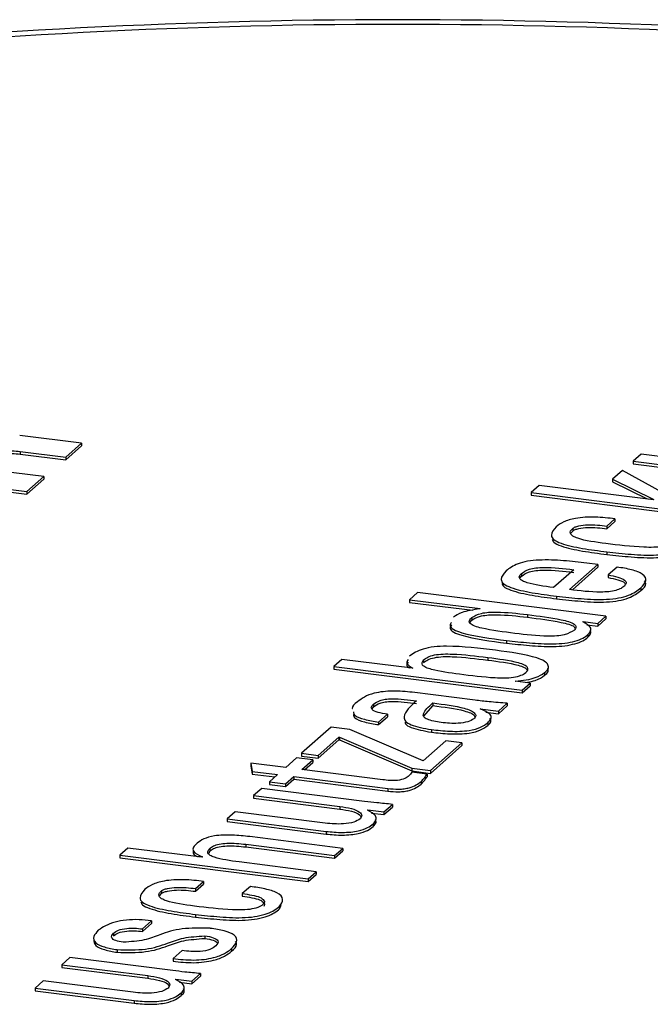
# Model space of a CAD drawing. Units: millimetres. Extents: x 5 to 415, y 5 to 589.
# Drawn here: x 194 to 205, y 443 to 460 of the extents above; entities that cross this region are included whole.
import ezdxf

# ---------------------------------------------------------------- set-up
doc = ezdxf.new("R2010")
doc.units = ezdxf.units.MM

msp = doc.modelspace()

# ---------------------------------------------------------------- linework, layer by layer
at = {"color": 7, "linetype": 'Continuous', "lineweight": 25}
for p, q in [((194.956, 452.623), (193.857, 452.761)), ((194.676, 452.376), (194.956, 452.623)), ((194.956, 452.623), (194.956, 452.576)), ((193.868, 452.478), (194.676, 452.376)), ((193.868, 452.478), (193.868, 452.43)), ((194.676, 452.329), (194.956, 452.576)), ((193.868, 452.43), (194.676, 452.329)), ((194.676, 452.376), (194.676, 452.329)), ((204.893, 452.431), (204.749, 452.305)), ((204.749, 452.305), (206.507, 452.083)), ((204.749, 452.305), (204.749, 452.258)), ((206.491, 452.23), (204.893, 452.431)), ((190.242, 452.235), (193.982, 451.764)), ((190.242, 452.188), (193.982, 451.717)), ((194.286, 452.032), (193.099, 452.181)), ((204.563, 452.14), (204.387, 451.985)), ((205.262, 451.755), (204.563, 452.14)), ((204.749, 452.258), (206.507, 452.036)), ((193.982, 451.764), (194.286, 452.032)), ((193.982, 451.717), (194.286, 451.985)), ((194.286, 452.032), (194.286, 451.985)), ((204.387, 451.985), (205.116, 451.622)), ((204.387, 451.985), (204.387, 451.938)), ((204.387, 451.938), (204.999, 451.633)), ((193.982, 451.764), (193.982, 451.717)), ((203.083, 451.874), (202.939, 451.747)), ((205.113, 451.618), (203.083, 451.874)), ((202.939, 451.747), (206.284, 451.326)), ((202.939, 451.747), (202.939, 451.7)), ((202.939, 451.7), (206.284, 451.279)), ((204.285, 451.152), (204.428, 451.279)), ((204.285, 451.105), (204.428, 451.232)), ((204.428, 451.279), (204.428, 451.232)), ((203.644, 451.023), (203.68, 451.063)), ((203.68, 451.11), (203.68, 451.063)), ((204.285, 451.152), (204.285, 451.105)), ((204.285, 450.694), (204.285, 450.647)), ((203.696, 450.376), (203.336, 450.059)), ((203.624, 450.022), (204.127, 450.466)), ((203.673, 450.019), (204.127, 450.419)), ((204.127, 450.466), (203.927, 450.491)), ((204.127, 450.466), (204.127, 450.419)), ((204.466, 450.423), (204.308, 450.283)), ((202.744, 450.231), (202.769, 450.26)), ((202.769, 450.307), (202.769, 450.26)), ((204.308, 450.283), (204.308, 450.236)), ((204.888, 450.054), (204.888, 450.007)), ((200.924, 449.97), (200.78, 449.843)), ((200.78, 449.843), (202.034, 449.685)), ((200.78, 449.843), (200.78, 449.796)), ((204.269, 449.549), (200.924, 449.97)), ((203.392, 449.907), (203.392, 449.86)), ((200.78, 449.796), (201.902, 449.655)), ((202.034, 449.685), (202.028, 449.68)), ((201.854, 449.439), (201.885, 449.48)), ((201.885, 449.527), (201.885, 449.48)), ((202.873, 449.579), (202.873, 449.58)), ((202.873, 449.58), (202.873, 449.532)), ((202.873, 449.579), (202.873, 449.532)), ((202.873, 449.532), (202.873, 449.532)), ((204.125, 449.422), (204.269, 449.549)), ((204.125, 449.375), (204.269, 449.501)), ((204.269, 449.549), (204.269, 449.501)), ((203.859, 449.452), (203.863, 449.455)), ((203.863, 449.455), (204.125, 449.422)), ((203.863, 449.455), (203.863, 449.449)), ((203.931, 449.399), (204.125, 449.375)), ((204.125, 449.422), (204.125, 449.375)), ((203.947, 449.225), (203.947, 449.178)), ((202.504, 449.119), (202.504, 449.071)), ((199.576, 448.782), (199.433, 448.655)), ((200.83, 448.624), (199.576, 448.782)), ((201.031, 448.775), (201.031, 448.728)), ((202.168, 448.817), (202.168, 448.77)), ((199.433, 448.655), (202.778, 448.233)), ((199.433, 448.655), (199.433, 448.608)), ((199.433, 448.608), (202.778, 448.186)), ((200.836, 448.629), (200.83, 448.624)), ((201.669, 448.518), (201.669, 448.518)), ((201.669, 448.518), (201.669, 448.518)), ((203.178, 448.547), (203.178, 448.5)), ((202.659, 448.393), (202.663, 448.397)), ((202.921, 448.36), (202.659, 448.393)), ((202.663, 448.397), (202.663, 448.393)), ((202.778, 448.233), (202.921, 448.36)), ((202.778, 448.186), (202.921, 448.313)), ((202.921, 448.36), (202.921, 448.313)), ((201.943, 448.058), (200.829, 448.198)), ((202.778, 448.233), (202.778, 448.186)), ((200.115, 447.907), (200.138, 447.94)), ((200.138, 447.987), (200.138, 447.94)), ((201.033, 447.773), (201.192, 447.96)), ((201.192, 448.008), (201.192, 448.008)), ((201.192, 448.008), (201.192, 447.96)), ((202.032, 447.902), (202.035, 447.905)), ((202.035, 447.905), (202.359, 447.864)), ((202.035, 447.905), (202.035, 447.9)), ((202.359, 447.864), (202.517, 448.003)), ((202.359, 447.817), (202.517, 447.956)), ((202.517, 448.003), (202.517, 447.956)), ((200.23, 447.67), (200.391, 447.812)), ((200.23, 447.623), (200.391, 447.765)), ((200.391, 447.812), (200.391, 447.765)), ((202.134, 447.845), (202.359, 447.817)), ((202.359, 447.864), (202.359, 447.817)), ((199.39, 447.578), (198.863, 447.114)), ((199.722, 447.536), (199.39, 447.578)), ((200.23, 447.67), (200.23, 447.623)), ((202.168, 447.656), (202.168, 447.609)), ((199.158, 447.076), (199.525, 447.4)), ((199.525, 447.4), (199.534, 447.398)), ((199.525, 447.4), (199.525, 447.352)), ((199.534, 447.398), (200.82, 446.848)), ((199.534, 447.398), (199.534, 447.351)), ((201.022, 446.979), (199.722, 447.536)), ((201.169, 447.536), (201.169, 447.489)), ((199.158, 447.029), (199.525, 447.352)), ((199.525, 447.352), (199.534, 447.351)), ((199.534, 447.351), (200.82, 446.8)), ((201.425, 447.334), (201.022, 446.979)), ((201.154, 446.806), (201.712, 447.298)), ((201.154, 446.758), (201.712, 447.251)), ((201.712, 447.298), (201.425, 447.334)), ((201.712, 447.298), (201.712, 447.251)), ((198.775, 447.032), (198.582, 446.862)), ((199.062, 446.996), (198.775, 447.032)), ((198.863, 447.114), (199.158, 447.076)), ((198.863, 447.114), (198.863, 447.066)), ((198.863, 447.066), (199.158, 447.029)), ((199.158, 447.076), (199.158, 447.029)), ((197.96, 446.94), (197.988, 446.792)), ((198.582, 446.862), (197.96, 446.94)), ((197.96, 446.94), (197.96, 446.893)), ((197.96, 446.893), (197.988, 446.744)), ((198.87, 446.825), (199.062, 446.996)), ((198.916, 446.82), (199.062, 446.948)), ((199.062, 446.996), (199.062, 446.948)), ((197.988, 446.792), (198.438, 446.735)), ((197.988, 446.792), (197.988, 446.744)), ((197.988, 446.744), (198.391, 446.694)), ((198.438, 446.735), (198.293, 446.607)), ((198.58, 446.57), (198.726, 446.699)), ((198.726, 446.699), (200.393, 446.489)), ((198.726, 446.699), (198.726, 446.652)), ((200.305, 446.645), (198.87, 446.825)), ((200.82, 446.848), (201.154, 446.806)), ((200.82, 446.848), (200.82, 446.8)), ((200.82, 446.8), (201.154, 446.758)), ((201.094, 446.743), (200.821, 446.777)), ((201.094, 446.743), (201.094, 446.696)), ((201.154, 446.806), (201.154, 446.758)), ((198.293, 446.607), (198.58, 446.57)), ((198.293, 446.607), (198.293, 446.559)), ((198.293, 446.559), (198.58, 446.523)), ((198.58, 446.523), (198.726, 446.652)), ((198.58, 446.57), (198.58, 446.523)), ((198.726, 446.652), (200.393, 446.441)), ((200.986, 446.613), (200.986, 446.566)), ((198.156, 446.49), (198.012, 446.363)), ((198.012, 446.363), (199.541, 446.17)), ((198.012, 446.363), (198.012, 446.316)), ((199.983, 446.26), (198.156, 446.49)), ((200.393, 446.489), (200.393, 446.441)), ((198.012, 446.316), (199.541, 446.123)), ((199.541, 446.17), (199.541, 446.123)), ((200.323, 446.072), (200.475, 446.207)), ((200.323, 446.025), (200.475, 446.159)), ((200.475, 446.207), (200.475, 446.159)), ((197.685, 446.075), (197.541, 445.948)), ((199.283, 445.873), (197.685, 446.075)), ((200.033, 446.103), (200.039, 446.108)), ((200.039, 446.108), (200.323, 446.072)), ((200.039, 446.108), (200.039, 446.099)), ((200.104, 446.052), (200.323, 446.025)), ((200.323, 446.072), (200.323, 446.025)), ((197.541, 445.948), (199.299, 445.727)), ((197.541, 445.948), (197.541, 445.901)), ((197.541, 445.901), (199.299, 445.679)), ((200.136, 445.862), (200.136, 445.815)), ((199.593, 445.425), (197.943, 445.633)), ((199.299, 445.727), (199.299, 445.679)), ((197.873, 445.497), (199.45, 445.298)), ((197.873, 445.497), (197.873, 445.45)), ((197.873, 445.45), (199.45, 445.251)), ((195.778, 445.431), (195.634, 445.305)), ((195.634, 445.305), (198.979, 444.883)), ((195.634, 445.305), (195.634, 445.258)), ((197.094, 445.266), (195.778, 445.431)), ((197.219, 445.342), (197.232, 445.377)), ((197.232, 445.424), (197.232, 445.377)), ((199.45, 445.298), (199.593, 445.425)), ((199.45, 445.251), (199.593, 445.378)), ((199.45, 445.298), (199.45, 445.251)), ((199.593, 445.425), (199.593, 445.378)), ((195.634, 445.258), (198.979, 444.836)), ((197.101, 445.272), (197.094, 445.266)), ((199.123, 445.01), (197.753, 445.183)), ((198.979, 444.883), (199.123, 445.01)), ((198.979, 444.836), (199.123, 444.963)), ((199.123, 445.01), (199.123, 444.963)), ((196.979, 444.71), (197.123, 444.837)), ((196.979, 444.662), (197.123, 444.789)), ((197.123, 444.837), (197.123, 444.789)), ((198.979, 444.883), (198.979, 444.836)), ((196.338, 444.581), (196.374, 444.621)), ((196.374, 444.668), (196.374, 444.621)), ((196.979, 444.71), (196.979, 444.662)), ((197.953, 444.748), (197.809, 444.622)), ((197.809, 444.622), (197.809, 444.575)), ((198.473, 444.35), (198.503, 444.418)), ((196.98, 444.251), (196.98, 444.204)), ((198.473, 444.397), (198.473, 444.35)), ((196.036, 443.994), (196.195, 444.135)), ((196.036, 443.947), (196.195, 444.088)), ((196.195, 444.135), (196.195, 444.088)), ((195.524, 443.918), (195.524, 443.87)), ((196.036, 443.994), (196.036, 443.947)), ((197.241, 444.003), (197.241, 444.004)), ((197.241, 444.004), (197.241, 444.003)), ((197.144, 443.871), (197.144, 443.824)), ((195.59, 443.625), (195.59, 443.578)), ((196.741, 443.609), (196.58, 443.467)), ((197.621, 443.646), (197.621, 443.599)), ((194.747, 443.483), (194.603, 443.357)), ((194.603, 443.357), (196.132, 443.164)), ((194.603, 443.357), (194.603, 443.309)), ((196.574, 443.253), (194.747, 443.483)), ((196.58, 443.467), (196.58, 443.42)), ((194.603, 443.309), (196.132, 443.117)), ((196.914, 443.065), (197.066, 443.2)), ((197.066, 443.2), (197.066, 443.153)), ((194.276, 443.068), (194.132, 442.941)), ((195.874, 442.867), (194.276, 443.068)), ((196.132, 443.164), (196.132, 443.117)), ((196.624, 443.096), (196.63, 443.101)), ((196.63, 443.101), (196.914, 443.065)), ((196.63, 443.101), (196.63, 443.093)), ((196.695, 443.046), (196.914, 443.018)), ((196.914, 443.018), (197.066, 443.153)), ((196.914, 443.065), (196.914, 443.018)), ((194.132, 442.941), (195.89, 442.72)), ((194.132, 442.941), (194.132, 442.894)), ((194.132, 442.894), (195.89, 442.673)), ((196.727, 442.855), (196.727, 442.808)), ((195.89, 442.72), (195.89, 442.673))]:
    msp.add_line(p, q, dxfattribs=at)
for centre, radius, start, end in [((200.585, 351.017), 109.132, 84.28368, 96.91346), ((200.585, 351.578), 108.488, 84.29695, 96.9002)]:
    msp.add_arc(centre, radius, start, end, dxfattribs=at)
for points, knots in [([(193.349, 452.402), (193.364, 452.414), (193.391, 452.436), (193.449, 452.463), (193.516, 452.482), (193.607, 452.494), (193.73, 452.493), (193.82, 452.483), (193.868, 452.478)], [0, 0, 0, 0, 0.178699, 0.325827, 0.451893, 0.569619, 0.76551, 1, 1, 1, 1]), ([(193.349, 452.355), (193.364, 452.367), (193.391, 452.389), (193.449, 452.416), (193.516, 452.435), (193.607, 452.447), (193.73, 452.446), (193.82, 452.436), (193.868, 452.43)], [0, 0, 0, 0, 0.178699, 0.325827, 0.451893, 0.569619, 0.76551, 1, 1, 1, 1]), ([(204.428, 451.279), (204.314, 451.293), (204.087, 451.321), (203.736, 451.301), (203.501, 451.228), (203.424, 451.17), (203.385, 451.141)], [0, 0, 0, 0, 0.281062, 0.559162, 0.779043, 1, 1, 1, 1]), ([(203.385, 451.141), (203.341, 451.091), (203.275, 451.015), (203.326, 450.909), (203.514, 450.823), (203.847, 450.75), (204.139, 450.713), (204.285, 450.694)], [0, 0, 0, 0, 0.249614, 0.374528, 0.499234, 0.749349, 1, 1, 1, 1]), ([(204.267, 450.841), (204.085, 450.865), (203.858, 450.895), (203.675, 450.971), (203.631, 451.017), (203.63, 451.065), (203.663, 451.095), (203.68, 451.11)], [0, 0, 0, 0, 0.499355, 0.624433, 0.749582, 0.874657, 1, 1, 1, 1]), ([(203.68, 451.11), (203.692, 451.119), (203.716, 451.137), (203.808, 451.161), (204.003, 451.186), (204.172, 451.166), (204.285, 451.152)], [0, 0, 0, 0, 0.125446, 0.251121, 0.500253, 1, 1, 1, 1]), ([(203.68, 451.063), (203.692, 451.072), (203.716, 451.09), (203.808, 451.114), (204.003, 451.138), (204.172, 451.118), (204.285, 451.105)], [0, 0, 0, 0, 0.125446, 0.251121, 0.500253, 1, 1, 1, 1]), ([(203.311, 450.919), (203.318, 450.9), (203.333, 450.855), (203.518, 450.776), (203.846, 450.703), (204.139, 450.666), (204.285, 450.647)], [0, 0, 0, 0, 0.125782, 0.300083, 0.649667, 1, 1, 1, 1]), ([(205.496, 450.881), (205.473, 450.863), (205.428, 450.827), (205.293, 450.786), (205.118, 450.771), (204.765, 450.779), (204.488, 450.814), (204.267, 450.841)], [0, 0, 0, 0, 0.125043, 0.249604, 0.374262, 0.499493, 1, 1, 1, 1]), ([(204.285, 450.694), (204.428, 450.678), (204.712, 450.647), (205.096, 450.627), (205.388, 450.658), (205.629, 450.722), (205.718, 450.793), (205.778, 450.84)], [0, 0, 0, 0, 0.250984, 0.500997, 0.625769, 0.751, 1, 1, 1, 1]), ([(204.285, 450.647), (204.428, 450.631), (204.712, 450.6), (205.096, 450.58), (205.388, 450.611), (205.629, 450.675), (205.718, 450.746), (205.778, 450.792)], [0, 0, 0, 0, 0.250984, 0.500997, 0.625769, 0.751, 1, 1, 1, 1]), ([(203.927, 450.491), (203.792, 450.508), (203.521, 450.541), (203.154, 450.556), (202.87, 450.531), (202.643, 450.467), (202.554, 450.4), (202.495, 450.356)], [0, 0, 0, 0, 0.250748, 0.500564, 0.62542, 0.75038, 1, 1, 1, 1]), ([(202.495, 450.356), (202.451, 450.305), (202.385, 450.229), (202.435, 450.123), (202.621, 450.037), (202.953, 449.963), (203.245, 449.925), (203.392, 449.907)], [0, 0, 0, 0, 0.249692, 0.374631, 0.499323, 0.74943, 1, 1, 1, 1]), ([(202.769, 450.307), (202.806, 450.335), (202.862, 450.378), (203.023, 450.412), (203.3, 450.425), (203.52, 450.397), (203.696, 450.376)], [0, 0, 0, 0, 0.248472, 0.373784, 0.499026, 1, 1, 1, 1]), ([(202.769, 450.26), (202.806, 450.288), (202.862, 450.331), (203.023, 450.365), (203.3, 450.378), (203.52, 450.35), (203.696, 450.328)], [0, 0, 0, 0, 0.248472, 0.373784, 0.499026, 1, 1, 1, 1]), ([(204.888, 450.054), (204.926, 450.094), (205.002, 450.174), (204.954, 450.296), (204.736, 450.381), (204.556, 450.409), (204.466, 450.423)], [0, 0, 0, 0, 0.280768, 0.559641, 0.77921, 1, 1, 1, 1]), ([(203.336, 450.059), (203.169, 450.082), (202.959, 450.11), (202.779, 450.177), (202.732, 450.219), (202.722, 450.265), (202.753, 450.293), (202.769, 450.307)], [0, 0, 0, 0, 0.499689, 0.624774, 0.749895, 0.874905, 1, 1, 1, 1]), ([(204.308, 450.283), (204.368, 450.272), (204.488, 450.25), (204.604, 450.198), (204.638, 450.138), (204.609, 450.104), (204.595, 450.086)], [0, 0, 0, 0, 0.280217, 0.55983, 0.779521, 1, 1, 1, 1]), ([(204.308, 450.236), (204.367, 450.225), (204.484, 450.203), (204.593, 450.16), (204.605, 450.131), (204.608, 450.125)], [0, 0, 0, 0, 0.4363678, 0.8717946, 1, 1, 1, 1]), ([(204.888, 450.007), (204.934, 450.048), (205, 450.104), (204.961, 450.161), (204.95, 450.177)], [0, 0, 0, 0, 0.720378, 1, 1, 1, 1]), ([(202.421, 450.133), (202.428, 450.114), (202.443, 450.069), (202.625, 449.99), (202.952, 449.916), (203.245, 449.878), (203.392, 449.86)], [0, 0, 0, 0, 0.123547, 0.298302, 0.648827, 1, 1, 1, 1]), ([(203.392, 449.907), (203.535, 449.891), (203.821, 449.859), (204.207, 449.839), (204.499, 449.871), (204.739, 449.936), (204.828, 450.007), (204.888, 450.054)], [0, 0, 0, 0, 0.250966, 0.500944, 0.625679, 0.750875, 1, 1, 1, 1]), ([(203.392, 449.86), (203.535, 449.844), (203.821, 449.812), (204.207, 449.792), (204.499, 449.824), (204.739, 449.889), (204.828, 449.96), (204.888, 450.007)], [0, 0, 0, 0, 0.250966, 0.500944, 0.625679, 0.750875, 1, 1, 1, 1]), ([(204.595, 450.086), (204.578, 450.072), (204.544, 450.042), (204.447, 450.006), (204.32, 449.983), (204.032, 449.973), (203.805, 450), (203.624, 450.022)], [0, 0, 0, 0, 0.125234, 0.250156, 0.375165, 0.500184, 1, 1, 1, 1]), ([(202.028, 449.68), (201.911, 449.663), (201.702, 449.631), (201.605, 449.563), (201.562, 449.533)], [0, 0, 0, 0, 0.558481, 1, 1, 1, 1]), ([(202.653, 449.245), (202.448, 449.271), (202.192, 449.304), (201.931, 449.371), (201.845, 449.419), (201.835, 449.475), (201.868, 449.51), (201.885, 449.527)], [0, 0, 0, 0, 0.500352, 0.62558, 0.750102, 0.874801, 1, 1, 1, 1]), ([(201.885, 449.527), (201.933, 449.555), (202.005, 449.597), (202.183, 449.623), (202.468, 449.626), (202.693, 449.6), (202.873, 449.579)], [0, 0, 0, 0, 0.248771, 0.37391, 0.499278, 1, 1, 1, 1]), ([(201.885, 449.48), (201.933, 449.508), (202.005, 449.55), (202.183, 449.576), (202.468, 449.579), (202.693, 449.553), (202.873, 449.532)], [0, 0, 0, 0, 0.248771, 0.37391, 0.499278, 1, 1, 1, 1]), ([(202.873, 449.58), (203.078, 449.553), (203.335, 449.519), (203.612, 449.458), (203.715, 449.413), (203.747, 449.357), (203.72, 449.321), (203.707, 449.303)], [0, 0, 0, 0, 0.5004833, 0.6257111, 0.7504206, 0.8750061, 1, 1, 1, 1]), ([(202.873, 449.532), (203.08, 449.506), (203.338, 449.472), (203.61, 449.411), (203.704, 449.374), (203.714, 449.348), (203.718, 449.34)], [0, 0, 0, 0, 0.6199953, 0.7751265, 0.9296158, 1, 1, 1, 1]), ([(201.524, 449.441), (201.511, 449.423), (201.483, 449.38), (201.552, 449.311), (201.862, 449.2), (202.219, 449.155), (202.504, 449.119)], [0, 0, 0, 0, 0.112451, 0.260401, 0.408408, 1, 1, 1, 1]), ([(201.524, 449.394), (201.511, 449.376), (201.483, 449.332), (201.552, 449.264), (201.862, 449.153), (202.219, 449.108), (202.504, 449.071)], [0, 0, 0, 0, 0.112451, 0.260401, 0.408408, 1, 1, 1, 1]), ([(203.707, 449.303), (203.657, 449.273), (203.583, 449.227), (203.396, 449.195), (203.087, 449.191), (202.846, 449.221), (202.653, 449.245)], [0, 0, 0, 0, 0.2491532, 0.3741756, 0.4993367, 1, 1, 1, 1]), ([(203.947, 449.225), (203.967, 449.246), (204.008, 449.289), (204.001, 449.371), (203.913, 449.421), (203.859, 449.452)], [0, 0, 0, 0, 0.280762, 0.5609601, 1, 1, 1, 1]), ([(202.504, 449.119), (202.638, 449.104), (202.906, 449.074), (203.258, 449.053), (203.542, 449.068), (203.724, 449.106), (203.872, 449.158), (203.922, 449.203), (203.947, 449.225)], [0, 0, 0, 0, 0.250531, 0.500473, 0.625269, 0.75023, 0.875043, 1, 1, 1, 1]), ([(202.504, 449.071), (202.638, 449.057), (202.906, 449.027), (203.258, 449.006), (203.542, 449.021), (203.724, 449.059), (203.872, 449.111), (203.922, 449.156), (203.947, 449.178)], [0, 0, 0, 0, 0.250531, 0.500473, 0.625269, 0.75023, 0.875043, 1, 1, 1, 1]), ([(203.947, 449.178), (203.969, 449.199), (204.009, 449.238), (203.996, 449.28), (203.99, 449.298)], [0, 0, 0, 0, 0.545671, 1, 1, 1, 1]), ([(202.307, 448.945), (202.022, 448.98), (201.666, 449.025), (201.21, 449.011), (200.949, 448.955), (200.847, 448.887), (200.778, 448.842)], [0, 0, 0, 0, 0.500122, 0.625245, 0.75032, 1, 1, 1, 1]), ([(200.755, 448.78), (200.742, 448.759), (200.708, 448.707), (200.787, 448.658), (200.836, 448.629)], [0, 0, 0, 0, 0.384839, 1, 1, 1, 1]), ([(201.669, 448.518), (201.493, 448.542), (201.273, 448.572), (201.065, 448.637), (200.983, 448.696), (201.012, 448.743), (201.031, 448.775)], [0, 0, 0, 0, 0.500705, 0.626078, 0.751221, 1, 1, 1, 1]), ([(201.031, 448.775), (201.053, 448.791), (201.098, 448.825), (201.216, 448.865), (201.376, 448.882), (201.705, 448.874), (201.962, 448.843), (202.168, 448.817)], [0, 0, 0, 0, 0.125196, 0.249864, 0.374417, 0.499644, 1, 1, 1, 1]), ([(201.031, 448.728), (201.053, 448.744), (201.098, 448.777), (201.216, 448.817), (201.376, 448.835), (201.705, 448.827), (201.962, 448.796), (202.168, 448.77)], [0, 0, 0, 0, 0.125196, 0.249864, 0.374417, 0.499644, 1, 1, 1, 1]), ([(202.168, 448.817), (202.36, 448.793), (202.6, 448.762), (202.824, 448.691), (202.901, 448.626), (202.866, 448.575), (202.843, 448.541)], [0, 0, 0, 0, 0.500663, 0.625824, 0.750847, 1, 1, 1, 1]), ([(203.178, 448.547), (203.204, 448.569), (203.254, 448.613), (203.247, 448.685), (203.186, 448.754), (202.91, 448.865), (202.575, 448.909), (202.307, 448.945)], [0, 0, 0, 0, 0.12518, 0.250217, 0.375395, 0.500404, 1, 1, 1, 1]), ([(200.755, 448.733), (200.74, 448.712), (200.712, 448.677), (200.76, 448.644), (200.781, 448.63)], [0, 0, 0, 0, 0.572828, 1, 1, 1, 1]), ([(202.168, 448.77), (202.358, 448.745), (202.596, 448.715), (202.825, 448.644), (202.855, 448.612), (202.869, 448.597)], [0, 0, 0, 0, 0.672633, 0.840785, 1, 1, 1, 1]), ([(203.178, 448.5), (203.205, 448.522), (203.254, 448.564), (203.244, 448.608), (203.238, 448.629)], [0, 0, 0, 0, 0.531167, 1, 1, 1, 1]), ([(202.843, 448.541), (202.816, 448.525), (202.763, 448.492), (202.629, 448.457), (202.464, 448.444), (202.134, 448.459), (201.876, 448.492), (201.669, 448.518)], [0, 0, 0, 0, 0.125094, 0.249786, 0.374371, 0.499498, 1, 1, 1, 1]), ([(202.663, 448.397), (202.727, 448.403), (202.856, 448.415), (203.056, 448.463), (203.132, 448.515), (203.178, 448.547)], [0, 0, 0, 0, 0.280687, 0.560995, 1, 1, 1, 1]), ([(202.873, 448.377), (202.923, 448.387), (203.063, 448.416), (203.133, 448.467), (203.178, 448.5)], [0, 0, 0, 0, 0.357059, 1, 1, 1, 1]), ([(200.829, 448.198), (200.715, 448.21), (200.488, 448.233), (200.058, 448.182), (199.932, 448.087), (199.855, 448.028)], [0, 0, 0, 0, 0.28093, 0.559557, 1, 1, 1, 1]), ([(200.138, 447.987), (200.172, 448.01), (200.222, 448.045), (200.346, 448.078), (200.579, 448.09), (200.76, 448.065), (200.904, 448.044)], [0, 0, 0, 0, 0.2503033, 0.3754854, 0.5004045, 1, 1, 1, 1]), ([(199.855, 448.028), (199.803, 447.989), (199.749, 447.95), (199.764, 447.909), (199.765, 447.908)], [0, 0, 0, 0, 0.976422, 1, 1, 1, 1]), ([(200.391, 447.812), (200.331, 447.819), (200.212, 447.834), (200.107, 447.885), (200.094, 447.94), (200.123, 447.971), (200.138, 447.987)], [0, 0, 0, 0, 0.2802019, 0.5584855, 0.7788455, 1, 1, 1, 1]), ([(200.138, 447.94), (200.172, 447.963), (200.222, 447.998), (200.346, 448.031), (200.579, 448.043), (200.76, 448.017), (200.904, 447.997)], [0, 0, 0, 0, 0.2503033, 0.3754854, 0.5004045, 1, 1, 1, 1]), ([(200.904, 448.044), (200.799, 447.951), (200.668, 447.834), (200.692, 447.685), (200.837, 447.595), (201.036, 447.56), (201.169, 447.536)], [0, 0, 0, 0, 0.500242, 0.6255, 0.750635, 1, 1, 1, 1]), ([(201.342, 447.659), (201.251, 447.675), (201.114, 447.7), (201.021, 447.763), (201.029, 447.865), (201.12, 447.944), (201.192, 448.008)], [0, 0, 0, 0, 0.248895, 0.373839, 0.498956, 1, 1, 1, 1]), ([(201.192, 448.008), (201.392, 447.984), (201.641, 447.953), (201.87, 447.879), (201.936, 447.831), (201.971, 447.779), (201.938, 447.745), (201.921, 447.728)], [0, 0, 0, 0, 0.49993, 0.625111, 0.750324, 0.875286, 1, 1, 1, 1]), ([(201.192, 447.961), (201.393, 447.937), (201.644, 447.906), (201.868, 447.832), (201.929, 447.794), (201.938, 447.77), (201.941, 447.763)], [0, 0, 0, 0, 0.625346, 0.78193, 0.938555, 1, 1, 1, 1]), ([(202.517, 448.003), (202.408, 448.012), (202.214, 448.026), (202.026, 448.048), (201.943, 448.058)], [0, 0, 0, 0, 0.559988, 1, 1, 1, 1]), ([(202.168, 447.656), (202.191, 447.68), (202.237, 447.727), (202.229, 447.819), (202.106, 447.871), (202.032, 447.902)], [0, 0, 0, 0, 0.281332, 0.561838, 1, 1, 1, 1]), ([(199.786, 447.85), (199.787, 447.83), (199.792, 447.778), (199.977, 447.712), (200.146, 447.684), (200.23, 447.67)], [0, 0, 0, 0, 0.236505, 0.61697, 1, 1, 1, 1]), ([(199.786, 447.803), (199.787, 447.783), (199.792, 447.731), (199.977, 447.665), (200.146, 447.637), (200.23, 447.623)], [0, 0, 0, 0, 0.236505, 0.61697, 1, 1, 1, 1]), ([(201.921, 447.728), (201.891, 447.709), (201.832, 447.67), (201.605, 447.636), (201.442, 447.651), (201.342, 447.659)], [0, 0, 0, 0, 0.280904, 0.560149, 1, 1, 1, 1]), ([(202.168, 447.609), (202.193, 447.633), (202.238, 447.674), (202.222, 447.718), (202.215, 447.737)], [0, 0, 0, 0, 0.569132, 1, 1, 1, 1]), ([(200.7, 447.667), (200.701, 447.658), (200.707, 447.624), (200.842, 447.548), (201.038, 447.513), (201.169, 447.489)], [0, 0, 0, 0, 0.1147313, 0.4105341, 1, 1, 1, 1]), ([(201.169, 447.536), (201.277, 447.524), (201.492, 447.499), (201.828, 447.506), (202.059, 447.574), (202.132, 447.628), (202.168, 447.656)], [0, 0, 0, 0, 0.281097, 0.560001, 0.779089, 1, 1, 1, 1]), ([(201.169, 447.489), (201.277, 447.477), (201.492, 447.452), (201.828, 447.459), (202.059, 447.527), (202.132, 447.581), (202.168, 447.609)], [0, 0, 0, 0, 0.281097, 0.560001, 0.779089, 1, 1, 1, 1]), ([(200.775, 446.718), (200.752, 446.7), (200.708, 446.666), (200.584, 446.626), (200.43, 446.629), (200.346, 446.639), (200.305, 446.645)], [0, 0, 0, 0, 0.281708, 0.558226, 0.779038, 1, 1, 1, 1]), ([(200.821, 446.777), (200.814, 446.766), (200.8, 446.746), (200.783, 446.726), (200.775, 446.718)], [0, 0, 0, 0, 0.5599959, 1, 1, 1, 1]), ([(200.986, 446.613), (201.008, 446.637), (201.047, 446.68), (201.079, 446.724), (201.094, 446.743)], [0, 0, 0, 0, 0.559985, 1, 1, 1, 1]), ([(200.986, 446.566), (201.008, 446.59), (201.047, 446.633), (201.079, 446.677), (201.094, 446.696)], [0, 0, 0, 0, 0.559985, 1, 1, 1, 1]), ([(200.393, 446.489), (200.458, 446.482), (200.556, 446.472), (200.688, 446.483), (200.859, 446.519), (200.93, 446.572), (200.986, 446.613)], [0, 0, 0, 0, 0.249726, 0.375303, 0.501068, 1, 1, 1, 1]), ([(200.393, 446.441), (200.458, 446.435), (200.556, 446.425), (200.688, 446.436), (200.859, 446.472), (200.93, 446.524), (200.986, 446.566)], [0, 0, 0, 0, 0.249726, 0.375303, 0.501068, 1, 1, 1, 1]), ([(199.541, 446.17), (199.613, 446.159), (199.757, 446.137), (199.898, 446.077), (199.946, 446.009), (199.916, 445.969), (199.901, 445.949)], [0, 0, 0, 0, 0.280968, 0.559421, 0.779984, 1, 1, 1, 1]), ([(200.475, 446.207), (200.383, 446.216), (200.217, 446.232), (200.055, 446.251), (199.983, 446.26)], [0, 0, 0, 0, 0.559976, 1, 1, 1, 1]), ([(199.541, 446.123), (199.613, 446.112), (199.754, 446.09), (199.892, 446.036), (199.911, 445.997), (199.917, 445.984)], [0, 0, 0, 0, 0.399974, 0.796369, 1, 1, 1, 1]), ([(200.136, 445.862), (200.156, 445.885), (200.196, 445.93), (200.186, 446.017), (200.091, 446.071), (200.033, 446.103)], [0, 0, 0, 0, 0.28085, 0.561479, 1, 1, 1, 1]), ([(199.901, 445.949), (199.87, 445.927), (199.808, 445.885), (199.567, 445.847), (199.391, 445.863), (199.283, 445.873)], [0, 0, 0, 0, 0.2810312, 0.5601171, 1, 1, 1, 1]), ([(199.299, 445.727), (199.395, 445.717), (199.586, 445.698), (199.868, 445.726), (200.042, 445.791), (200.105, 445.838), (200.136, 445.862)], [0, 0, 0, 0, 0.28058, 0.558457, 0.778803, 1, 1, 1, 1]), ([(199.299, 445.679), (199.395, 445.67), (199.586, 445.651), (199.868, 445.679), (200.042, 445.743), (200.105, 445.791), (200.136, 445.815)], [0, 0, 0, 0, 0.28058, 0.558457, 0.778803, 1, 1, 1, 1]), ([(200.136, 445.815), (200.158, 445.838), (200.196, 445.878), (200.183, 445.92), (200.177, 445.937)], [0, 0, 0, 0, 0.571224, 1, 1, 1, 1]), ([(197.943, 445.633), (197.841, 445.644), (197.639, 445.667), (197.325, 445.658), (197.109, 445.595), (197.042, 445.543), (197.008, 445.517)], [0, 0, 0, 0, 0.28137, 0.559602, 0.779229, 1, 1, 1, 1]), ([(197.008, 445.517), (196.984, 445.494), (196.936, 445.448), (196.924, 445.357), (197.034, 445.304), (197.101, 445.272)], [0, 0, 0, 0, 0.281269, 0.561734, 1, 1, 1, 1]), ([(197.232, 445.424), (197.252, 445.439), (197.292, 445.468), (197.394, 445.505), (197.604, 445.525), (197.762, 445.509), (197.873, 445.497)], [0, 0, 0, 0, 0.187663, 0.374414, 0.560841, 1, 1, 1, 1]), ([(197.232, 445.377), (197.252, 445.392), (197.292, 445.421), (197.394, 445.457), (197.604, 445.478), (197.762, 445.462), (197.873, 445.45)], [0, 0, 0, 0, 0.187663, 0.374414, 0.560841, 1, 1, 1, 1]), ([(196.946, 445.387), (196.938, 445.366), (196.923, 445.325), (196.991, 445.291), (197.024, 445.274)], [0, 0, 0, 0, 0.5110223, 1, 1, 1, 1]), ([(197.753, 445.183), (197.595, 445.205), (197.396, 445.234), (197.233, 445.299), (197.178, 445.354), (197.21, 445.396), (197.232, 445.424)], [0, 0, 0, 0, 0.499783, 0.625314, 0.750569, 1, 1, 1, 1]), ([(197.123, 444.837), (197.009, 444.851), (196.782, 444.878), (196.43, 444.858), (196.196, 444.785), (196.119, 444.727), (196.08, 444.698)], [0, 0, 0, 0, 0.281062, 0.559162, 0.779043, 1, 1, 1, 1]), ([(196.08, 444.698), (196.036, 444.648), (195.969, 444.572), (196.021, 444.466), (196.209, 444.38), (196.542, 444.307), (196.834, 444.27), (196.98, 444.251)], [0, 0, 0, 0, 0.249614, 0.374528, 0.499234, 0.749349, 1, 1, 1, 1]), ([(196.961, 444.399), (196.78, 444.423), (196.553, 444.453), (196.37, 444.528), (196.325, 444.574), (196.325, 444.623), (196.358, 444.653), (196.374, 444.668)], [0, 0, 0, 0, 0.499355, 0.624433, 0.749582, 0.874657, 1, 1, 1, 1]), ([(196.374, 444.668), (196.386, 444.677), (196.41, 444.694), (196.503, 444.718), (196.698, 444.743), (196.867, 444.723), (196.979, 444.71)], [0, 0, 0, 0, 0.125446, 0.251121, 0.500253, 1, 1, 1, 1]), ([(196.374, 444.621), (196.386, 444.629), (196.41, 444.647), (196.503, 444.671), (196.698, 444.696), (196.867, 444.676), (196.979, 444.662)], [0, 0, 0, 0, 0.125446, 0.251121, 0.500253, 1, 1, 1, 1]), ([(197.809, 444.622), (197.928, 444.605), (198.107, 444.579), (198.19, 444.51), (198.213, 444.469), (198.198, 444.449), (198.191, 444.439)], [0, 0, 0, 0, 0.499289, 0.748915, 0.874961, 1, 1, 1, 1]), ([(198.473, 444.397), (198.501, 444.437), (198.558, 444.518), (198.464, 444.636), (198.22, 444.708), (198.042, 444.735), (197.953, 444.748)], [0, 0, 0, 0, 0.279381, 0.558311, 0.778661, 1, 1, 1, 1]), ([(196.006, 444.477), (196.013, 444.458), (196.028, 444.413), (196.213, 444.333), (196.541, 444.26), (196.833, 444.223), (196.98, 444.204)], [0, 0, 0, 0, 0.125782, 0.300083, 0.649667, 1, 1, 1, 1]), ([(198.191, 444.439), (198.168, 444.421), (198.122, 444.385), (197.988, 444.343), (197.813, 444.328), (197.46, 444.337), (197.183, 444.371), (196.961, 444.399)], [0, 0, 0, 0, 0.125043, 0.249604, 0.374262, 0.499493, 1, 1, 1, 1]), ([(197.809, 444.575), (197.928, 444.558), (198.107, 444.532), (198.19, 444.463), (198.213, 444.422), (198.198, 444.402), (198.191, 444.392)], [0, 0, 0, 0, 0.499289, 0.748915, 0.874961, 1, 1, 1, 1]), ([(196.98, 444.251), (197.122, 444.236), (197.407, 444.204), (197.791, 444.184), (198.082, 444.216), (198.323, 444.28), (198.413, 444.35), (198.473, 444.397)], [0, 0, 0, 0, 0.2509836, 0.5009966, 0.6257693, 0.7509995, 1, 1, 1, 1]), ([(196.98, 444.204), (197.122, 444.188), (197.407, 444.157), (197.791, 444.137), (198.082, 444.169), (198.323, 444.233), (198.413, 444.303), (198.473, 444.35)], [0, 0, 0, 0, 0.250984, 0.500997, 0.625769, 0.751, 1, 1, 1, 1]), ([(196.195, 444.135), (196.123, 444.144), (195.98, 444.161), (195.746, 444.157), (195.451, 444.101), (195.335, 444.024), (195.253, 443.969)], [0, 0, 0, 0, 0.1877209, 0.3746678, 0.5617468, 1, 1, 1, 1]), ([(195.253, 443.969), (195.221, 443.933), (195.155, 443.86), (195.173, 443.75), (195.351, 443.667), (195.51, 443.639), (195.59, 443.625)], [0, 0, 0, 0, 0.281352, 0.560259, 0.780718, 1, 1, 1, 1]), ([(195.697, 443.756), (195.649, 443.765), (195.551, 443.781), (195.466, 443.844), (195.502, 443.89), (195.524, 443.918)], [0, 0, 0, 0, 0.280942, 0.560605, 1, 1, 1, 1]), ([(195.524, 443.918), (195.549, 443.936), (195.598, 443.973), (195.743, 444.007), (195.901, 444.009), (195.991, 443.999), (196.036, 443.994)], [0, 0, 0, 0, 0.280723, 0.558843, 0.779085, 1, 1, 1, 1]), ([(195.524, 443.87), (195.549, 443.889), (195.598, 443.925), (195.743, 443.959), (195.901, 443.962), (195.991, 443.952), (196.036, 443.947)], [0, 0, 0, 0, 0.280723, 0.558843, 0.779085, 1, 1, 1, 1]), ([(197.241, 444.004), (197.068, 444.008), (196.72, 444.016), (196.362, 443.901), (196.093, 443.786), (195.828, 443.766), (195.697, 443.756)], [0, 0, 0, 0, 0.279397, 0.559853, 0.78201, 1, 1, 1, 1]), ([(197.621, 443.646), (197.658, 443.684), (197.733, 443.761), (197.705, 443.879), (197.502, 443.964), (197.328, 443.99), (197.241, 444.003)], [0, 0, 0, 0, 0.280885, 0.560129, 0.779322, 1, 1, 1, 1]), ([(195.176, 443.805), (195.175, 443.768), (195.172, 443.701), (195.352, 443.62), (195.511, 443.592), (195.59, 443.578)], [0, 0, 0, 0, 0.375072, 0.688373, 1, 1, 1, 1]), ([(195.59, 443.625), (195.764, 443.621), (196.113, 443.614), (196.468, 443.729), (196.746, 443.843), (197.012, 443.862), (197.144, 443.871)], [0, 0, 0, 0, 0.279278, 0.559925, 0.782005, 1, 1, 1, 1]), ([(195.59, 443.578), (195.764, 443.574), (196.113, 443.567), (196.468, 443.682), (196.746, 443.796), (197.012, 443.814), (197.144, 443.824)], [0, 0, 0, 0, 0.279278, 0.559925, 0.782005, 1, 1, 1, 1]), ([(197.144, 443.871), (197.199, 443.862), (197.309, 443.843), (197.408, 443.773), (197.367, 443.722), (197.342, 443.69)], [0, 0, 0, 0, 0.281157, 0.560679, 1, 1, 1, 1]), ([(197.144, 443.824), (197.2, 443.815), (197.311, 443.797), (197.351, 443.758), (197.371, 443.74)], [0, 0, 0, 0, 0.515493, 1, 1, 1, 1]), ([(197.621, 443.599), (197.666, 443.638), (197.731, 443.694), (197.699, 443.753), (197.688, 443.772)], [0, 0, 0, 0, 0.684102, 1, 1, 1, 1]), ([(196.58, 443.467), (196.702, 443.454), (196.943, 443.426), (197.298, 443.47), (197.506, 443.555), (197.583, 443.616), (197.621, 443.646)], [0, 0, 0, 0, 0.280648, 0.557616, 0.778476, 1, 1, 1, 1]), ([(196.58, 443.42), (196.702, 443.406), (196.943, 443.379), (197.298, 443.423), (197.506, 443.508), (197.583, 443.568), (197.621, 443.599)], [0, 0, 0, 0, 0.280648, 0.557616, 0.778476, 1, 1, 1, 1]), ([(197.342, 443.69), (197.312, 443.669), (197.253, 443.627), (197.081, 443.587), (196.897, 443.591), (196.793, 443.603), (196.741, 443.609)], [0, 0, 0, 0, 0.281549, 0.557751, 0.779089, 1, 1, 1, 1]), ([(197.066, 443.2), (196.974, 443.209), (196.808, 443.225), (196.646, 443.244), (196.574, 443.253)], [0, 0, 0, 0, 0.559976, 1, 1, 1, 1]), ([(196.132, 443.164), (196.204, 443.153), (196.348, 443.13), (196.489, 443.07), (196.537, 443.003), (196.507, 442.962), (196.492, 442.942)], [0, 0, 0, 0, 0.280968, 0.559421, 0.779984, 1, 1, 1, 1]), ([(196.132, 443.117), (196.203, 443.105), (196.345, 443.083), (196.483, 443.03), (196.502, 442.99), (196.508, 442.977)], [0, 0, 0, 0, 0.399974, 0.796369, 1, 1, 1, 1]), ([(196.727, 442.855), (196.747, 442.878), (196.787, 442.924), (196.777, 443.011), (196.682, 443.064), (196.624, 443.096)], [0, 0, 0, 0, 0.28085, 0.561479, 1, 1, 1, 1]), ([(196.492, 442.942), (196.461, 442.921), (196.399, 442.879), (196.158, 442.84), (195.982, 442.857), (195.874, 442.867)], [0, 0, 0, 0, 0.281031, 0.560117, 1, 1, 1, 1]), ([(195.89, 442.72), (195.986, 442.71), (196.177, 442.692), (196.458, 442.72), (196.633, 442.784), (196.696, 442.832), (196.727, 442.855)], [0, 0, 0, 0, 0.28058, 0.558457, 0.778803, 1, 1, 1, 1]), ([(196.727, 442.808), (196.749, 442.831), (196.787, 442.871), (196.774, 442.913), (196.768, 442.931)], [0, 0, 0, 0, 0.571224, 1, 1, 1, 1]), ([(195.89, 442.673), (195.986, 442.663), (196.177, 442.644), (196.458, 442.672), (196.633, 442.737), (196.696, 442.784), (196.727, 442.808)], [0, 0, 0, 0, 0.28058, 0.558457, 0.7788026, 1, 1, 1, 1])]:
    msp.add_open_spline(points, degree=3, knots=knots, dxfattribs=at)

doc.saveas('drawing.dxf')
